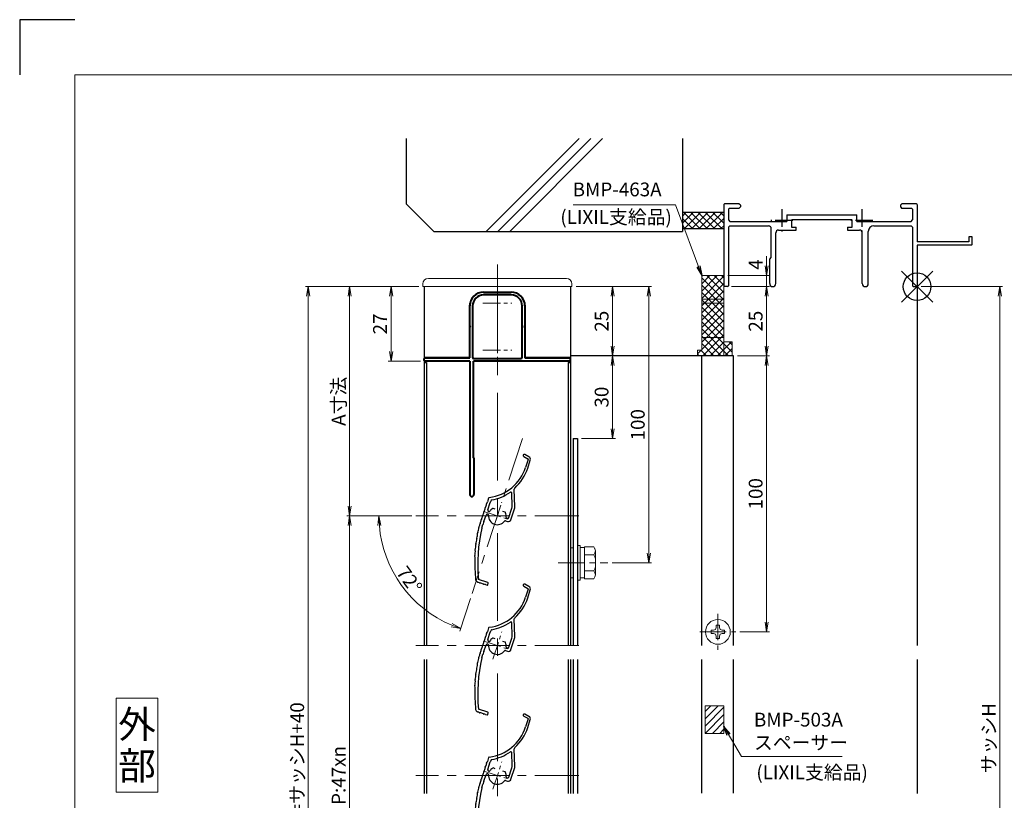
# Model space of a CAD drawing. Units: millimetres. Extents: x 0 to 1830, y 0 to 594.
# Drawn here: x 0 to 357, y 311 to 594 of the extents above; entities that cross this region are included whole.
import ezdxf
from ezdxf.enums import TextEntityAlignment as Align

# ---------------------------------------------------------------- set-up
doc = ezdxf.new("R2010")
doc.units = ezdxf.units.MM
doc.header["$MEASUREMENT"] = 0
doc.linetypes.add('CENTER', pattern=[50.8, 31.75, -6.35, 6.35, -6.35])
doc.linetypes.add('DASHED', pattern=[19.05, 12.7, -6.35])
doc.layers.get('Defpoints').update_dxf_attribs({"color": 252})
for name, color, linetype, lineweight in [('bracket', 141, 'Continuous', 25), ('buhin', 152, 'Continuous', 13), ('center', 2, 'CENTER', 13), ('gaikei', 104, 'Continuous', 25), ('kakure', 30, 'DASHED', 13), ('katazai', 7, 'Continuous', 40), ('louver3', 3, 'Continuous', 25), ('moji', 7, 'Continuous', 13), ('sassi_sunpou', 211, 'Continuous', 13), ('sunpou', 201, 'Continuous', 13), ('zuwaku', 7, 'Continuous', 13)]:
    doc.layers.add(name, color=color, linetype=linetype, lineweight=lineweight)
doc.layers.add('sassi', color=61, linetype='Continuous')
doc.styles.get("Standard").update_dxf_attribs({"font": 'simplex.shx', "width": 0.8, "bigfont": 'extfont2.shx'})
doc.styles.add('style', font='txt')
doc.dimstyles.get("Standard").update_dxf_attribs({"dimtxt": 5, "dimasz": 3.5, "dimexe": 1, "dimexo": 1.5, "dimgap": 1.5, "dimtad": 1, "dimdsep": 46, "dimtxsty": 'Standard', "dimblk": 'OPEN', "dimcen": 0, "dimclrd": 256, "dimclre": 256, "dimclrt": 256, "dimazin": 2, "dimtfac": 1, "dimtmove": 0, "dimatfit": 3, "dimldrblk": 'OPEN', "dimfxl": 0, "dimtolj": 1, "dimtzin": 0, "dimlwd": -1, "dimlwe": -1, "dimarcsym": 0})
doc.dimstyles.new('standard$2', dxfattribs={"dimtxt": 5, "dimasz": 3.5, "dimexe": 1, "dimexo": 2, "dimgap": 1, "dimtad": 1, "dimdsep": 46, "dimtxsty": 'Standard', "dimblk": 'OPEN', "dimcen": 0, "dimclrd": 256, "dimclre": 256, "dimclrt": 256, "dimazin": 2, "dimtfac": 1, "dimtmove": 0, "dimatfit": 0, "dimldrblk": 'OPEN', "dimfxl": 0, "dimtolj": 1, "dimtzin": 0, "dimlwd": -1, "dimlwe": -1, "dimarcsym": 0})

# ---------------------------------------------------------------- blocks, each defined once
blk = doc.blocks.new('_Open')
at = {"color": 0, "lineweight": -2}
for p, q in [((-1, 0.17), (0, 0)), ((-1, -0.17), (0, 0)), ((0, 0), (-1, 0))]:
    blk.add_line(p, q, dxfattribs=at)
blk = doc.blocks.new('*D528')
at = {"layer": 'Defpoints', "color": 0}
for p in [(143.5, 414.33), (119.5, 226.33), (143.5, 226.33)]:
    blk.add_point(p, dxfattribs=at)
at = {"layer": 'sunpou'}
for p, q in [((142, 414.33), (118.5, 414.33)), ((119.5, 410.83), (119.5, 229.83)), ((142, 226.33), (118.5, 226.33))]:
    blk.add_line(p, q, dxfattribs=at)
at = {"layer": 'sunpou', "xscale": 3.5, "yscale": 3.5, "zscale": 3.5}
for p, rotation in [((119.5, 414.33), 90), ((119.5, 226.33), 270)]:
    blk.add_blockref('_Open', p, dxfattribs=dict(at, rotation=rotation))
at = {"layer": 'sunpou', "insert": (115.5, 320.33), "char_height": 5, "attachment_point": 5, "rotation": 90}
blk.add_mtext('\\A1;P:47xn', dxfattribs=at)
blk = doc.blocks.new('*D529')
at = {"layer": 'Defpoints', "color": 0}
for p in [(104.5, 497.33), (146, 497.33), (146, 130.33)]:
    blk.add_point(p, dxfattribs=at)
at = {"layer": 'sunpou'}
for p, q in [((144.5, 497.33), (103.5, 497.33)), ((104.5, 133.83), (104.5, 493.83)), ((144.5, 130.33), (103.5, 130.33))]:
    blk.add_line(p, q, dxfattribs=at)
at = {"layer": 'sunpou', "xscale": 3.5, "yscale": 3.5, "zscale": 3.5}
for p, rotation in [((104.5, 497.33), 90), ((104.5, 130.33), 270)]:
    blk.add_blockref('_Open', p, dxfattribs=dict(at, rotation=rotation))
at = {"layer": 'sunpou', "insert": (100.5, 313.83), "char_height": 5, "attachment_point": 5, "rotation": 90}
blk.add_mtext('\\A1;面格子H=サッシH+40', dxfattribs=at)
blk = doc.blocks.new('*D530')
at = {"layer": 'Defpoints', "color": 0}
for p in [(325, 497.33), (325, 170.33), (355, 170.33)]:
    blk.add_point(p, dxfattribs=at)
at = {"layer": 'sassi_sunpou'}
for p, q in [((326.5, 497.33), (356, 497.33)), ((355, 493.83), (355, 173.83)), ((326.5, 170.33), (356, 170.33))]:
    blk.add_line(p, q, dxfattribs=at)
at = {"layer": 'sassi_sunpou', "xscale": 3.5, "yscale": 3.5, "zscale": 3.5}
for p, rotation in [((355, 497.33), 90), ((355, 170.33), 270)]:
    blk.add_blockref('_Open', p, dxfattribs=dict(at, rotation=rotation))
at = {"layer": 'sassi_sunpou', "insert": (351, 333.83), "char_height": 5, "attachment_point": 5, "rotation": 90}
blk.add_mtext('\\A1;サッシH', dxfattribs=at)
blk = doc.blocks.new('BMP-463A')
at = {"layer": 'buhin'}
h = blk.add_hatch(dxfattribs=at)
h.set_pattern_fill('ANSI37', color=256, scale=15, style=0)
h.set_pattern_definition([(45, (-1962.0712, -533.3383), (-1.3258252, 1.3258252), []), (135, (-1962.0712, -533.3383), (-1.3258252, -1.3258252), [])])
h.paths.add_polyline_path([(-70, 4), (-78, 4), (-78, -4.5), (-70, -4.5)])
h.paths.add_polyline_path([(-70, -4.5), (-78, -4.5), (-78, -6), (-70, -6)])
h.paths.add_polyline_path([(-70, -6), (-78, -6), (-78, -18.4), (-70, -18.4)])
h.paths.add_polyline_path([(-70, -18.4), (-78, -18.4), (-78, -23), (-79.5, -23), (-79.5, -25), (-70, -25)])
h.paths.add_polyline_path([(-67, -20), (-70, -20), (-70, -25), (-67, -25)])
for p, q in [((-78, 4), (-78, -23)), ((-78, 4), (-70, 4)), ((-70, 4), (-70, -25)), ((-78, -4.5), (-70, -4.5)), ((-78, -6), (-70, -6)), ((-78, -18.4), (-70, -18.4)), ((-70, -20), (-67, -20)), ((-67, -20), (-67, -25)), ((-78, -23), (-79.5, -23)), ((-79.5, -23), (-79.5, -25)), ((-67, -25), (-79.5, -25))]:
    blk.add_line(p, q, dxfattribs=at)
blk = doc.blocks.new('*D549')
at = {"layer": 'Defpoints', "color": 0}
for p in [(256.35, 497.33), (270.53, 497.33), (258.5, 472.33)]:
    blk.add_point(p, dxfattribs=at)
at = {"layer": 'sunpou'}
for p, q in [((257.85, 497.33), (271.53, 497.33)), ((270.53, 475.83), (270.53, 493.83)), ((260, 472.33), (271.53, 472.33))]:
    blk.add_line(p, q, dxfattribs=at)
at = {"layer": 'sunpou', "xscale": 3.5, "yscale": 3.5, "zscale": 3.5}
for p, rotation in [((270.53, 497.33), 90), ((270.53, 472.33), 270)]:
    blk.add_blockref('_Open', p, dxfattribs=dict(at, rotation=rotation))
at = {"layer": 'sunpou', "insert": (266.53, 484.83), "char_height": 5, "attachment_point": 5, "rotation": 90}
blk.add_mtext('\\A1;25', dxfattribs=at)
blk = doc.blocks.new('*D550')
at = {"layer": 'Defpoints', "color": 0}
for p in [(200, 497.33), (199.5, 472.33), (214.75, 472.33)]:
    blk.add_point(p, dxfattribs=at)
at = {"layer": 'sunpou'}
for p, q in [((201.5, 497.33), (215.75, 497.33)), ((214.75, 493.83), (214.75, 475.83)), ((201, 472.33), (215.75, 472.33))]:
    blk.add_line(p, q, dxfattribs=at)
at = {"layer": 'sunpou', "xscale": 3.5, "yscale": 3.5, "zscale": 3.5}
for p, rotation in [((214.75, 497.33), 90), ((214.75, 472.33), 270)]:
    blk.add_blockref('_Open', p, dxfattribs=dict(at, rotation=rotation))
at = {"layer": 'sunpou', "insert": (210.75, 484.83), "char_height": 5, "attachment_point": 5, "rotation": 90}
blk.add_mtext('\\A1;25', dxfattribs=at)
blk = doc.blocks.new('*D551')
at = {"layer": 'Defpoints', "color": 0}
for p in [(146, 497.33), (134.5, 470.33), (146.7, 470.33)]:
    blk.add_point(p, dxfattribs=at)
at = {"layer": 'sunpou'}
for p, q in [((144.5, 497.33), (133.5, 497.33)), ((134.5, 493.83), (134.5, 473.83)), ((145.2, 470.33), (133.5, 470.33))]:
    blk.add_line(p, q, dxfattribs=at)
at = {"layer": 'sunpou', "xscale": 3.5, "yscale": 3.5, "zscale": 3.5}
for p, rotation in [((134.5, 497.33), 90), ((134.5, 470.33), 270)]:
    blk.add_blockref('_Open', p, dxfattribs=dict(at, rotation=rotation))
at = {"layer": 'sunpou', "insert": (130.5, 483.83), "char_height": 5, "attachment_point": 5, "rotation": 90}
blk.add_mtext('\\A1;27', dxfattribs=at)
blk = doc.blocks.new('*D552')
at = {"layer": 'Defpoints', "color": 0}
for p in [(146, 497.33), (119.5, 414.33), (143.5, 414.33)]:
    blk.add_point(p, dxfattribs=at)
at = {"layer": 'sunpou'}
for p, q in [((144.5, 497.33), (118.5, 497.33)), ((119.5, 493.83), (119.5, 417.83)), ((142, 414.33), (118.5, 414.33))]:
    blk.add_line(p, q, dxfattribs=at)
at = {"layer": 'sunpou', "xscale": 3.5, "yscale": 3.5, "zscale": 3.5}
for p, rotation in [((119.5, 497.33), 90), ((119.5, 414.33), 270)]:
    blk.add_blockref('_Open', p, dxfattribs=dict(at, rotation=rotation))
at = {"layer": 'sunpou', "insert": (115.5, 455.83), "char_height": 5, "attachment_point": 5, "rotation": 90}
blk.add_mtext('\\A1;A寸法', dxfattribs=at)
blk = doc.blocks.new('*D553')
at = {"layer": 'Defpoints', "color": 0}
for p in [(200, 497.33), (227.85, 497.33), (213.02, 397.33)]:
    blk.add_point(p, dxfattribs=at)
at = {"layer": 'sunpou'}
for p, q in [((201.5, 497.33), (228.85, 497.33)), ((227.85, 400.83), (227.85, 493.83)), ((214.52, 397.33), (228.85, 397.33))]:
    blk.add_line(p, q, dxfattribs=at)
at = {"layer": 'sunpou', "xscale": 3.5, "yscale": 3.5, "zscale": 3.5}
for p, rotation in [((227.85, 497.33), 90), ((227.85, 397.33), 270)]:
    blk.add_blockref('_Open', p, dxfattribs=dict(at, rotation=rotation))
at = {"layer": 'sunpou', "insert": (223.85, 447.33), "char_height": 5, "attachment_point": 5, "rotation": 90}
blk.add_mtext('\\A1;100', dxfattribs=at)
blk = doc.blocks.new('*D554')
at = {"layer": 'Defpoints', "color": 0}
for p in [(258.5, 472.33), (259.35, 372.33), (270.53, 372.33)]:
    blk.add_point(p, dxfattribs=at)
at = {"layer": 'sunpou'}
for p, q in [((260, 472.33), (271.53, 472.33)), ((270.53, 468.83), (270.53, 375.83)), ((260.85, 372.33), (271.53, 372.33))]:
    blk.add_line(p, q, dxfattribs=at)
at = {"layer": 'sunpou', "xscale": 3.5, "yscale": 3.5, "zscale": 3.5}
for p, rotation in [((270.53, 472.33), 90), ((270.53, 372.33), 270)]:
    blk.add_blockref('_Open', p, dxfattribs=dict(at, rotation=rotation))
at = {"layer": 'sunpou', "insert": (266.53, 422.33), "char_height": 5, "attachment_point": 5, "rotation": 90}
blk.add_mtext('\\A1;100', dxfattribs=at)
blk = doc.blocks.new('*D555')
at = {"layer": 'Defpoints', "color": 0}
for p in [(182.12, 442.39), (143.5, 414.33), (202.5, 414.33), (133.81, 396.89), (163.88, 386.28)]:
    blk.add_point(p, dxfattribs=at)
at = {"layer": 'sunpou'}
for p, q in [((141.5, 414.33), (129.11, 414.33)), ((163.27, 384.37), (159.44, 372.59))]:
    blk.add_line(p, q, dxfattribs=at)
blk.add_arc((173, 414.33), 42.89, 184.6764, 247.3236, dxfattribs=at)
at = {"layer": 'sunpou', "xscale": 3.5, "yscale": 3.5, "zscale": 3.5}
for p, rotation in [((130.11, 414.33), 92.3381778300978), ((159.74, 373.54), 339.6618221699022)]:
    blk.add_blockref('_Open', p, dxfattribs=dict(at, rotation=rotation))
at = {"layer": 'sunpou', "insert": (141.13, 391.18), "char_height": 5, "attachment_point": 5, "rotation": 306}
blk.add_mtext('\\A1;72°', dxfattribs=at)
blk = doc.blocks.new('A$C699E17F5')
at = {"layer": 'buhin'}
for p, q in [((-2.45, 0.6), (-1.6, 0.6)), ((-2.45, 0.6), (-2.45, -0.6)), ((-0.6, 2.45), (-0.6, 1.6)), ((-0.6, 2.45), (0.6, 2.45)), ((0.6, 2.45), (0.6, 1.6)), ((1.6, 0.6), (2.45, 0.6)), ((2.45, 0.6), (2.45, -0.6)), ((-2.45, -0.6), (-1.6, -0.6)), ((-0.6, -1.6), (-0.6, -2.45)), ((-0.6, -2.45), (0.6, -2.45)), ((0.6, -1.6), (0.6, -2.45)), ((1.6, -0.6), (2.45, -0.6))]:
    blk.add_line(p, q, dxfattribs=at)
blk.add_circle((0, 0), 4.5, dxfattribs=at)
for centre, start, end in [((-1.6, 1.6), 270, 0), ((1.6, 1.6), 180, 270), ((-1.6, -1.6), 0, 90), ((1.6, -1.6), 90, 180)]:
    blk.add_arc(centre, 1, start, end, dxfattribs=at)
at = {"layer": 'center', "ltscale": 0.3}
for p, q in [((0, 6.5), (0, -6.5)), ((-6.5, 0), (6.5, 0))]:
    blk.add_line(p, q, dxfattribs=at)
blk = doc.blocks.new('*D556')
at = {"layer": 'Defpoints', "color": 0}
for p in [(199.5, 472.33), (202, 442.33), (214.75, 442.33)]:
    blk.add_point(p, dxfattribs=at)
at = {"layer": 'sunpou'}
for p, q in [((201, 472.33), (215.75, 472.33)), ((214.75, 468.83), (214.75, 445.83)), ((203.5, 442.33), (215.75, 442.33))]:
    blk.add_line(p, q, dxfattribs=at)
at = {"layer": 'sunpou', "xscale": 3.5, "yscale": 3.5, "zscale": 3.5}
for p, rotation in [((214.75, 472.33), 90), ((214.75, 442.33), 270)]:
    blk.add_blockref('_Open', p, dxfattribs=dict(at, rotation=rotation))
at = {"layer": 'sunpou', "insert": (210.75, 457.33), "char_height": 5, "attachment_point": 5, "rotation": 90}
blk.add_mtext('\\A1;30', dxfattribs=at)
blk = doc.blocks.new('躯体縦断面_上')
at = {"layer": 'sassi'}
h = blk.add_hatch(dxfattribs=at)
h.set_pattern_fill('ANSI37', color=256, scale=15, style=0)
h.set_pattern_definition([(45, (-143.6056, -1989.9656), (-1.3258252, 1.3258252), []), (135, (-143.6056, -1989.9656), (-1.3258252, -1.3258252), [])])
h.paths.add_polyline_path([(-70, 27), (-84.999998, 27), (-84.999998, 21), (-70, 21)])
for p, q in [((-184.999998, 53.62662), (-184.999998, 30)), ((-156.028963, 20), (-122.402342, 53.62662)), ((-151.786322, 20), (-118.159702, 53.62662)), ((-147.543682, 20), (-113.917061, 53.62662)), ((-84.999998, 53.62662), (-84.999998, 20)), ((-184.999998, 30), (-174.999998, 20)), ((-84.999998, 27), (-69.999998, 27)), ((-174.999998, 20), (-84.999998, 20)), ((-84.999998, 21), (-69.999998, 21))]:
    blk.add_line(p, q, dxfattribs=at)
blk = doc.blocks.new('PRO-SE70 30開口縦断面_上')
at = {"layer": 'center', "lineweight": -3, "ltscale": 0.2}
for p, q in [((-49, 28), (-49, 20)), ((-20, 28), (-20, 20)), ((-45, 24), (-53, 24)), ((-16, 24), (-24, 24))]:
    blk.add_line(p, q, dxfattribs=at)
at = {"layer": 'sassi', "lineweight": -3}
for p, q in [((-69.7, 30), (-70, 29.7)), ((-70, 29.7), (-70, 0.3)), ((-64.5, 30), (-69.7, 30)), ((-64, 29.5), (-64.5, 30)), ((-64.5, 28.35), (-64, 28.85)), ((-64, 29.5), (-64, 28.85)), ((-5.5, 30), (-6, 29.5)), ((-6, 29.5), (-6, 28.85)), ((-6, 28.85), (-5.5, 28.35)), ((-0.3, 30), (-5.5, 30)), ((0, 29.7), (-0.3, 30)), ((0, 29.7), (0, 16.2)), ((-68.05, 28.35), (-68.35, 28.05)), ((-68.35, 28.05), (-68.35, 24.15)), ((-64.5, 28.35), (-68.05, 28.35)), ((-47.15, 26), (-21.85, 26)), ((-47.15, 26), (-47.15, 23.65)), ((-21.85, 23.65), (-21.85, 26)), ((-1.95, 28.35), (-5.5, 28.35)), ((-1.65, 28.05), (-1.95, 28.35)), ((-1.65, 28.05), (-1.65, 24.15)), ((-68.35, 24.15), (-67.85, 23.65)), ((-67.85, 22), (-68.35, 21.5)), ((-68.35, 21.5), (-68.35, 0.3)), ((-67.85, 23.65), (-47.15, 23.65)), ((-67.85, 22), (-53.8, 22)), ((-45.2, 24.35), (-45.5, 24.05)), ((-45.5, 24.05), (-45.5, 21.5)), ((-45.5, 21.5), (-43.75, 21.5)), ((-45.2, 24.35), (-23.8, 24.35)), ((-43.75, 20.5), (-43.75, 21.5)), ((-25.25, 21.5), (-23.5, 21.5)), ((-25.25, 21.5), (-25.25, 20.5)), ((-23.5, 24.05), (-23.8, 24.35)), ((-23.5, 21.5), (-23.5, 24.05)), ((-21.85, 23.65), (-2.15, 23.65)), ((-15.65, 22), (-2.15, 22)), ((-2.15, 23.65), (-1.65, 24.15)), ((-1.65, 21.5), (-2.15, 22)), ((-1.65, 21.5), (-1.65, 0.3)), ((-52.8, 10.55), (-52.8, 21)), ((-51.15, 1.1), (-51.15, 19.5)), ((-50.15, 20.5), (-43.75, 20.5)), ((-25.25, 20.5), (-20.85, 20.5)), ((-19.85, 1.1), (-19.85, 19.5)), ((-17.65, 1.1), (-17.65, 20)), ((18.8, 18), (18.8, 16.2)), ((20, 18), (18.8, 18)), ((20, 15.3), (20, 18)), ((18.8, 16.2), (0, 16.2)), ((0, 15), (0, 0.3)), ((19.7, 15), (0, 15)), ((19.7, 15), (20, 15.3)), ((-53.35, 10), (-52.8, 10.55)), ((-53.35, 1.1), (-53.35, 10)), ((-70, 0.3), (-69.7, 0)), ((-68.65, 0), (-69.7, 0)), ((-68.65, 0), (-68.35, 0.3)), ((-1.65, 0.3), (-1.35, 0)), ((-1.35, 0), (-0.3, 0)), ((-0.3, 0), (0, 0.3))]:
    blk.add_line(p, q, dxfattribs=at)
for centre, radius, start, end in [((-53.8, 21), 1, 0, 90), ((-15.65, 20), 2, 90, 180), ((-50.15, 19.5), 1, 90, 180), ((-20.85, 19.5), 1, 0, 90), ((-52.25, 1.1), 1.1, 180, 0), ((-18.75, 1.1), 1.1, 180, 0)]:
    blk.add_arc(centre, radius, start, end, dxfattribs=at)
blk = doc.blocks.new('*D557')
at = {"layer": 'Defpoints', "color": 0}
for p in [(255, 501.33), (256.35, 497.33), (270.53, 497.33)]:
    blk.add_point(p, dxfattribs=at)
at = {"layer": 'sunpou'}
for p, q in [((270.53, 504.83), (270.53, 508.33)), ((256.5, 501.33), (271.53, 501.33)), ((270.53, 501.33), (270.53, 497.33)), ((257.85, 497.33), (271.53, 497.33)), ((270.53, 493.83), (270.53, 490.33))]:
    blk.add_line(p, q, dxfattribs=at)
at = {"layer": 'sunpou', "xscale": 3.5, "yscale": 3.5, "zscale": 3.5}
for p, rotation in [((270.53, 501.33), 270), ((270.53, 497.33), 90)]:
    blk.add_blockref('_Open', p, dxfattribs=dict(at, rotation=rotation))
at = {"layer": 'sunpou', "insert": (266.53, 505.33), "char_height": 5, "attachment_point": 5, "rotation": 90}
blk.add_mtext('\\A1;4', dxfattribs=at)
blk = doc.blocks.new('H-27609_k')
at = {"layer": 'center', "ltscale": 0.2}
for p, q in [((-1.61, -4.95), (1.61, 4.95)), ((-4.95, 1.61), (4.95, -1.61))]:
    blk.add_line(p, q, dxfattribs=at)
at = {"layer": 'louver3'}
for p, q in [((9.54, 21.51), (11.07, 20.7)), ((11.45, 21.4), (9.92, 22.22)), ((11.17, 20.46), (10.23, 17.56)), ((10.99, 17.32), (11.93, 20.21)), ((5.35, 3.45), (5.18, 8.31)), ((6.36, 3.26), (6.13, 9.68)), ((-3.17, 6.44), (-3.61, 5.06)), ((-3.5, 2.19), (-2.62, 4.88)), ((-2.28, 5.62), (-2.44, 5.1)), ((-4.88, -2.07), (-4.11, 0.29)), ((-3.48, 0.61), (-3.4, 0.58)), ((-3.09, 1.53), (-3.17, 1.56)), ((-0.74, 2.45), (-1.51, 2.7)), ((2.81, 1.29), (2.03, 1.55)), ((4.12, -0.6), (5.08, 2.38)), ((4.91, -1.39), (6.31, 2.92)), ((5.26, 3.24), (5.07, 2.66)), ((-5.64, -4.43), (-5.22, -3.11)), ((-5.04, -2.89), (-4.86, -2.35)), ((2.91, -1.79), (3.65, -2.03)), ((3.49, -0.92), (3.36, -0.88)), ((-7.2, -23.95), (-7.11, -23.98)), ((-3.42, -24.12), (-6.89, -23)), ((-4.25, -24.9), (-3.73, -25.07)), ((-3.48, -24.95), (-3.29, -24.38))]:
    blk.add_line(p, q, dxfattribs=at)
for centre, radius, start, end in [((9.73, 21.86), 0.4, 62, 242), ((10.98, 20.52), 1, 342, 62), ((10.98, 20.52), 0.2, 342, 62), ((-4.99, 22.51), 16, 277.4325, 342), ((-4.99, 22.51), 16.8, 312.2102, 342), ((-4.99, 22.51), 17, 279.7177, 304.789), ((4.88, 8.3), 0.3, 2, 124.789), ((6.63, 9.69), 0.5, 132.2102, 182), ((-6.51, 4.43), 2.56, 326.8107, 357.1893), ((-3.65, 4.29), 0.3, 146.8107, 177.1893), ((-6.05, 5.86), 2.56, 326.8107, 342), ((-2.88, 6.34), 0.3, 97.4325, 162), ((-2.43, 4.82), 0.2, 120.5904, 162), ((-2.63, 5.17), 0.2, 300.5904, 342), ((-2.09, 5.55), 0.2, 99.7177, 162), ((-7.9, 0.15), 2.56, 326.8107, 357.1893), ((-5.04, 0.01), 0.3, 146.8107, 177.1893), ((-7.44, 1.58), 2.56, 326.8107, 357.1893), ((-4.58, 1.44), 0.3, 146.8107, 177.1893), ((-6.98, 3), 2.56, 326.8107, 357.1893), ((-4.12, 2.86), 0.3, 146.8107, 177.1893), ((-3.64, 0.13), 0.5, 72, 162), ((-3.02, 2.03), 0.5, 162, 252), ((-3.49, 0.29), 0.3, 355.213, 72), ((0, 0), 3.2, 175.213, 323.6823), ((-2.99, 1.81), 0.3, 252, 328.787), ((0, 0), 3.2, 123.6335, 148.787), ((-1.61, 2.41), 0.3, 72, 123.6335), ((2.72, 1.01), 0.3, 20.3665, 72), ((0, 0), 3.2, 350.2132, 20.3665), ((5.26, 2.6), 0.2, 162, 203.4096), ((4.89, 2.44), 0.2, 342, 23.4096), ((5.45, 3.18), 0.2, 138.2914, 162), ((5.15, 3.45), 0.2, 318.2914, 2), ((5.36, 3.23), 1, 342, 2), ((-8.17, -2.82), 1.9, 324.9108, 359.3263), ((-5.97, -2.84), 0.3, 146.8107, 179.3263), ((-8.37, -1.28), 2.56, 326.8107, 357.1893), ((-5.51, -1.42), 0.3, 146.8107, 177.1893), ((-5.03, -3.17), 0.2, 120.5904, 162), ((-5.23, -2.83), 0.2, 300.5904, 342), ((-4.69, -2.13), 0.2, 162, 203.4096), ((-5.05, -2.29), 0.2, 342, 23.4096), ((2.82, -2.07), 0.3, 72, 143.6823), ((3.45, -0.59), 0.3, 170.2132, 252), ((3.64, -0.45), 0.5, 252, 342), ((3.96, -1.08), 1, 252, 342), ((-12.64, -6.23), 5.5, 340.0087, 359.9913), ((51.86, -17.61), 59, 167.0929, 185.2414), ((-6.64, -6.23), 0.5, 158.0087, 179.9913), ((-12.2, -3.99), 5.5, 338.0087, 357.9913), ((-6.21, -4.2), 0.5, 144.9108, 177.9913), ((-13.27, -10.76), 5.5, 344.0087, 3.9913), ((-7.29, -10.34), 0.5, 162.0087, 183.9913), ((-12.99, -8.49), 5.5, 342.0087, 1.9913), ((-7, -8.28), 0.5, 160.0087, 181.9913), ((-13.47, -13.04), 5.5, 346.0087, 5.9913), ((-7.51, -12.41), 0.5, 164.0087, 185.9913), ((-7.65, -14.49), 0.5, 166.0087, 187.9913), ((-13.59, -15.32), 5.5, 358, 7.9913), ((51.86, -17.61), 60, 178, 185.2414), ((-6.89, -23), 1, 185.2414, 252), ((-7.9, -26.41), 2.56, 56.8107, 72), ((-6.33, -24.02), 0.3, 236.8107, 267.1893), ((-6.47, -26.88), 2.56, 56.8107, 87.1893), ((-4.91, -24.48), 0.3, 236.8107, 267.1893), ((-5.05, -27.34), 2.56, 72, 87.1893), ((-3.67, -24.88), 0.2, 252, 342), ((-3.48, -24.31), 0.2, 342, 72)]:
    blk.add_arc(centre, radius, start, end, dxfattribs=at)
blk = doc.blocks.new('H-26820')
at = {"layer": 'center', "ltscale": 0.2}
for p, q in [((0, -5.25), (0, 5.25)), ((-5.25, 0), (5.25, 0)), ((0, -11.75), (0, -22.25)), ((-5.25, -17), (5.25, -17))]:
    blk.add_line(p, q, dxfattribs=at)
at = {"layer": 'katazai'}
for p, q in [((-5, 4), (5, 4)), ((5, 3), (-5, 3)), ((-10, -8.2), (-10, -1)), ((-9, -1), (-9, -19.5)), ((9, -19.5), (9, -1)), ((10, -1), (10, -8.2)), ((-10, -8.2), (-9.7, -8.5)), ((-10, -8.8), (-9.7, -8.5)), ((-10, -19.8), (-10, -8.8)), ((10, -8.2), (9.7, -8.5)), ((10, -8.8), (9.7, -8.5)), ((10, -8.8), (10, -19.8)), ((-26.5, -20.8), (-26.5, -20)), ((-26.3, -19.8), (-10, -19.8)), ((-10, -21), (-26.3, -21)), ((-10, -21), (-10, -69.25)), ((26.3, -21), (-8.65, -21)), ((-8.65, -56), (-8.65, -21)), ((-8.5, -20), (8.5, -20)), ((10, -19.8), (26.3, -19.8)), ((26.5, -20.8), (26.5, -20)), ((-8.5, -56.15), (-8.5, -69.25))]:
    blk.add_line(p, q, dxfattribs=at)
for centre, radius, start, end in [((-5, -1), 5, 90, 180), ((5, -1), 5, 0, 90), ((-5, -1), 4, 90, 180), ((5, -1), 4, 0, 90), ((-26.3, -20), 0.2, 90, 180), ((-26.3, -20.8), 0.2, 180, 270), ((-8.5, -19.5), 0.5, 180, 270), ((8.5, -19.5), 0.5, 270, 0), ((26.3, -20), 0.2, 360, 90), ((26.3, -20.8), 0.2, 270, 0), ((-8.65, -56.15), 0.15, 0, 90), ((-9.25, -69.25), 0.75, 180, 0)]:
    blk.add_arc(centre, radius, start, end, dxfattribs=at)
blk = doc.blocks.new('3KP10527')
at = {"layer": 'buhin'}
for p, q in [((25, 9), (-25, 9)), ((-27, 7), (-27, 6)), ((-27, 6), (27, 6)), ((-26.5, 6), (-26.5, -19.5)), ((-5, 4.1), (5, 4.1)), ((26.5, -19.5), (26.5, 6)), ((27, 6), (27, 7)), ((-10.2, -19.5), (-10.2, -1.1)), ((10.2, -1.1), (10.2, -19.5)), ((-26.5, -19.5), (-10.2, -19.5)), ((10.2, -19.5), (26.5, -19.5))]:
    blk.add_line(p, q, dxfattribs=at)
for centre, radius, start, end in [((-25, 7), 2, 90, 180), ((25, 7), 2, 0, 90), ((-5, -1.1), 5.2, 90, 180), ((5, -1.1), 5.2, 360, 90)]:
    blk.add_arc(centre, radius, start, end, dxfattribs=at)
blk = doc.blocks.new('A$C7BD0644D')
at = {"layer": 'buhin'}
blk.add_lwpolyline([(-1, -5.4), (0, -5.4), (0, 5.4), (-1, 5.4)], close=True, dxfattribs=at)
blk = doc.blocks.new('M6upset_v')
at = {"layer": 'buhin'}
for p, q in [((0, -6.299997), (0, 6.299997)), ((0, 6.299997), (1, 6.299997)), ((1, -6.299997), (1, 6.300003)), ((2.5, 5.500003), (1, 5.500003)), ((2.5, 5.499997), (1, 5.499997)), ((2.5, -5.773499), (2.5, 5.773506)), ((5.889957, 5.773506), (2.5, 5.773506)), ((2.798177, 5.773506), (2.5, 5.773506)), ((5.889957, 5.773506), (6.306624, 5.051818)), ((5.889957, 2.886755), (6.306624, 3.608442)), ((6.221069, 5.200003), (6.306624, 5.051818)), ((6.5, -4.330124), (6.5, 4.33013)), ((5.889957, 2.886755), (2.5, 2.886755)), ((5.889957, 2.886755), (6.293885, 2.187131)), ((5.889957, -2.886748), (2.5, -2.886748)), ((5.889957, -2.886748), (6.293885, -2.187125)), ((5.889957, -2.886748), (6.306624, -3.608436)), ((1, -6.299997), (0, -6.299997)), ((2.5, -5.499997), (1, -5.499997)), ((5.889957, -5.773499), (2.5, -5.773499)), ((5.889957, -5.773499), (6.306624, -5.051812))]:
    blk.add_line(p, q, dxfattribs=at)
for centre, radius, start, end in [((5.056624, 4.33013), 1.443376, 330, 30), ((4.961538, 1.417901), 1.538462, 0, 30), ((4.961538, -1.417894), 1.538462, 330, 0), ((5.056624, -4.330124), 1.443376, 330, 30)]:
    blk.add_arc(centre, radius, start, end, dxfattribs=at)
blk = doc.blocks.new('A$C1A732B3D')
at = {"layer": 'Defpoints'}
for p, q in [((5.66, -5.66), (-5.66, 5.66)), ((-5.66, -5.66), (5.66, 5.66))]:
    blk.add_line(p, q, dxfattribs=at)
blk.add_circle((0, 0), 5, dxfattribs=at)
blk = doc.blocks.new('A-3_p')
at = {"layer": 'Defpoints'}
blk.add_blockref('A$C1A732B3D', (325, 497.33), dxfattribs=at)

msp = doc.modelspace()

# ---------------------------------------------------------------- hatches: boundary and pattern name
at = {"layer": 'kakure', "ltscale": 5}
h = msp.add_hatch(dxfattribs=at)
h.set_pattern_fill('ANSI31', color=256, scale=15, style=0)
h.set_pattern_definition([(45, (-4773.5842, -1565.2367), (-1.3258252, 1.3258252), [])])
h.paths.add_polyline_path([(254.999998, 335.58095664), (254.999998, 345.58095664), (248.199998, 345.58095664), (248.199998, 335.58095664)])

# ---------------------------------------------------------------- linework, layer by layer
at = {"layer": 'bracket'}
for p, q in [((258.499998, 472.3324014), (199.499998, 472.3324014)), ((246.999998, 367.3323964), (246.999998, 472.3324014)), ((258.499998, 367.3323964), (258.499998, 472.3324014)), ((246.999998, 313.92006158), (246.999998, 362.3323964)), ((258.499998, 313.92006158), (258.499998, 362.3323964))]:
    msp.add_line(p, q, dxfattribs=at)
at = {"layer": 'bracket', "color": 171}
for p, q in [((200.499998, 442.3324014), (200.499998, 367.3324064)), ((200.499998, 442.3324014), (201.999998, 442.3324014)), ((201.999998, 442.3324014), (201.999998, 367.3324064)), ((200.499998, 362.3324064), (200.499998, 313.8324014)), ((201.999998, 362.3324064), (201.999998, 313.8324014))]:
    msp.add_line(p, q, dxfattribs=at)
at = {"layer": 'center'}
msp.add_line((172.99999798, 122.3324014), (172.99999936, 505.3324014), dxfattribs=at)
at = {"layer": 'center', "ltscale": 0.5}
for p, q in [((182.11600036, 442.38856862), (163.88399769, 386.27623415)), ((202.49999903, 414.3324014), (143.49999903, 414.3324014)), ((202.49999937, 367.3324014), (143.49999937, 367.3324014)), ((202.49999867, 320.3324014), (143.49999867, 320.3324014))]:
    msp.add_line(p, q, dxfattribs=at)
at = {"layer": 'center', "ltscale": 0.3}
msp.add_line((194.98188625, 397.33241761), (213.01811025, 397.33241761), dxfattribs=at)
at = {"layer": 'Defpoints', "color": 252}
msp.add_lwpolyline([(20, 594), (0, 594), (0, 574)], dxfattribs=at)
at = {"layer": 'gaikei'}
for p, q in [((146.499998, 497.33240661), (146.499998, 367.3323934)), ((199.499998, 497.33240661), (199.499998, 367.3323934)), ((146.499998, 469.83240679), (147.299998, 469.83240679)), ((147.299998, 469.83240679), (147.299998, 367.3323934)), ((198.699998, 469.83240679), (198.699998, 367.3323934)), ((198.699998, 469.83240679), (199.499998, 469.83240679)), ((146.499998, 362.3323934), (146.499998, 313.83241161)), ((147.299998, 362.3323934), (147.299998, 313.83241161)), ((198.699998, 362.3323934), (198.699998, 313.83241161)), ((199.499998, 362.3323934), (199.499998, 313.83241161))]:
    msp.add_line(p, q, dxfattribs=at)
at = {"layer": 'kakure', "ltscale": 5}
msp.add_lwpolyline([(248.199998, 335.58095664), (254.999998, 335.58095664), (254.999998, 345.58095664), (248.199998, 345.58095664)], close=True, dxfattribs=at)
at = {"layer": 'sassi'}
for p, q in [((324.999998, 497.6324014), (324.999998, 367.3323964)), ((324.999998, 362.3323964), (324.999998, 313.83238818))]:
    msp.add_line(p, q, dxfattribs=at)
at = {"layer": 'zuwaku'}
for points in [[(20, 574), (820, 574), (820, 20), (20, 20)], [(35, 314.3324014), (50, 314.3324014), (50, 348.3324014), (35, 348.3324014)]]:
    msp.add_lwpolyline(points, close=True, dxfattribs=at)

# ---------------------------------------------------------------- block references
at = {"layer": 'sunpou'}
for name, p in [('躯体縦断面_上', (324.999998, 497.3324014)), ('PRO-SE70 30開口縦断面_上', (324.999998, 497.3324014)), ('A-3_p', (0, 0)), ('3KP10527', (172.99999931, 491.3324014)), ('BMP-463A', (324.999998, 497.3324014)), ('H-26820', (172.99999931, 491.3324014)), ('H-27609_k', (172.99999837, 414.3324014)), ('M6upset_v', (201.999998, 397.33241611)), ('A$C7BD0644D', (200.5000005, 397.33241611)), ('H-27609_k', (172.99999837, 367.3324014)), ('A$C699E17F5', (252.849998, 372.3324014)), ('H-27609_k', (172.99999837, 320.3324014))]:
    msp.add_blockref(name, p, dxfattribs=at)

# ---------------------------------------------------------------- texts
at = {"layer": 'moji', "style": 'style'}
for s, p in [('外', (42.5, 338.8324014)), ('部', (42.5, 323.8324014))]:
    msp.add_text(s, height=10, dxfattribs=at).set_placement(p, align=Align.MIDDLE_CENTER)
at = {"layer": 'sunpou'}
for p in [(195.7972118, 520.03337972), (266.78691731, 318.94603163)]:
    msp.add_text('(LIXIL支給品)', height=5, dxfattribs=at).set_placement(p)
at = {"layer": 'sunpou', "insert": (232.48164952, 528.47389833), "char_height": 5, "width": 1, "attachment_point": 9}
msp.add_mtext('BMP-463A', dxfattribs=at)
at = {"layer": 'sunpou', "insert": (265.91701013, 328.14764388), "char_height": 5, "attachment_point": 7}
msp.add_mtext('BMP-503A\\Pスペーサー', dxfattribs=at)

# ---------------------------------------------------------------- dimensions: what is measured, and where the dimension line sits
at = {"layer": 'sassi_sunpou'}
dim = msp.add_linear_dim(base=(354.999998, 170.3324014), p1=(324.999998, 497.3324014), p2=(324.999998, 170.3324014), angle=90, text='サッシH', dimstyle='Standard', override={"dimtxt": 5}, dxfattribs=at)
dim.commit()
dim.dimension.update_dxf_attribs({"geometry": '*D530', "text_midpoint": (350.999998, 333.8324014)})
at = {"layer": 'sunpou'}
dim = msp.add_linear_dim(base=(270.52668607, 497.33241461), p1=(254.999998, 501.3324014), p2=(256.349998, 497.33241461), angle=90, dimstyle='Standard', override={"dimtmove": 1}, dxfattribs=at)
dim.commit()
dim.dimension.update_dxf_attribs({"geometry": '*D557', "text_midpoint": (270.52668607, 505.32658158), "dimtype": 160})
for base, p1, p2, text, picture, middle in [((104.499998, 497.3324014), (145.999998, 130.3324014), (145.999998, 497.3324014), '面格子H=サッシH+40', '*D529', (100.499998, 313.8324014)), ((119.499998, 414.3324014), (145.999998, 497.3324014), (143.49999903, 414.3324014), 'A寸法', '*D552', (115.499998, 455.8324014)), ((119.499998, 226.3324014), (143.49999903, 414.3324014), (143.49999937, 226.3324014), 'P:47xn', '*D528', (115.499998, 320.3324014))]:
    dim = msp.add_linear_dim(base=base, p1=p1, p2=p2, angle=90, text=text, dimstyle='Standard', override={"dimtxt": 5}, dxfattribs=at)
    dim.commit()
    dim.dimension.update_dxf_attribs({"geometry": picture, "text_midpoint": middle})
for base, p1, p2, override, picture, middle in [((134.4999979988, 470.3324013976), (145.9999979988, 497.3324013966), (146.6999979988, 470.3324013976), {"dimtxt": 5, "dimdec": 8}, '*D551', (130.4999979988, 483.8324013971)), ((227.84615039, 497.3324034), (213.01810975, 397.33241611), (199.999998, 497.3324034), {"dimtxt": 5}, '*D553', (223.84615039, 447.33240975))]:
    dim = msp.add_linear_dim(base=base, p1=p1, p2=p2, angle=90, dimstyle='Standard', override=override, dxfattribs=at)
    dim.commit()
    dim.dimension.update_dxf_attribs({"geometry": picture, "text_midpoint": middle})
for base, p1, p2, picture, middle in [((214.75456509, 472.3324014), (199.999998, 497.3324014), (199.499998, 472.3324014), '*D550', (210.75456509, 484.8324014)), ((270.52668607, 497.33241461), (258.499998, 472.3324014), (256.349998, 497.33241461), '*D549', (266.52668607, 484.832408)), ((214.75456509, 442.3324014), (199.499998, 472.3324014), (201.999998, 442.3324014), '*D556', (210.75456509, 457.3324014)), ((270.52668607, 372.3324014), (258.499998, 472.3324014), (259.349998, 372.3324014), '*D554', (266.52668607, 422.3324014))]:
    dim = msp.add_linear_dim(base=base, p1=p1, p2=p2, angle=90, dimstyle='Standard', dxfattribs=at)
    dim.commit()
    dim.dimension.update_dxf_attribs({"geometry": picture, "text_midpoint": middle})
dim = msp.add_angular_dim_2l(base=(133.81373547, 396.88555279), line1=((182.11600036, 442.38856862), (163.88399769, 386.27623415)), line2=((202.49999902, 414.3324014), (143.49999902, 414.3324014)), dimstyle='standard$2', dxfattribs=at)
dim.commit()
dim.dimension.update_dxf_attribs({"geometry": '*D555', "text_midpoint": (141.12901262, 391.17677436)})

# ---------------------------------------------------------------- leaders
at = {"layer": 'sunpou', "annotation_type": 0, "has_hookline": 1, "text_width": 32}
for points, override, hookline_direction in [([(246.999998, 501.3324064), (237.48164952, 526.97389833), (233.98164952, 526.97389833)], {"dimgap": 1.5, "dimtad": 1}, 1), ([(254.999998, 338.08198141), (261.41701013, 327.14764388), (264.91701013, 327.14764388)], {"dimgap": 1, "dimtad": 1}, 0)]:
    msp.add_leader(points, dimstyle='Standard', override=override, dxfattribs=dict(at, hookline_direction=hookline_direction))

doc.saveas('drawing.dxf')
